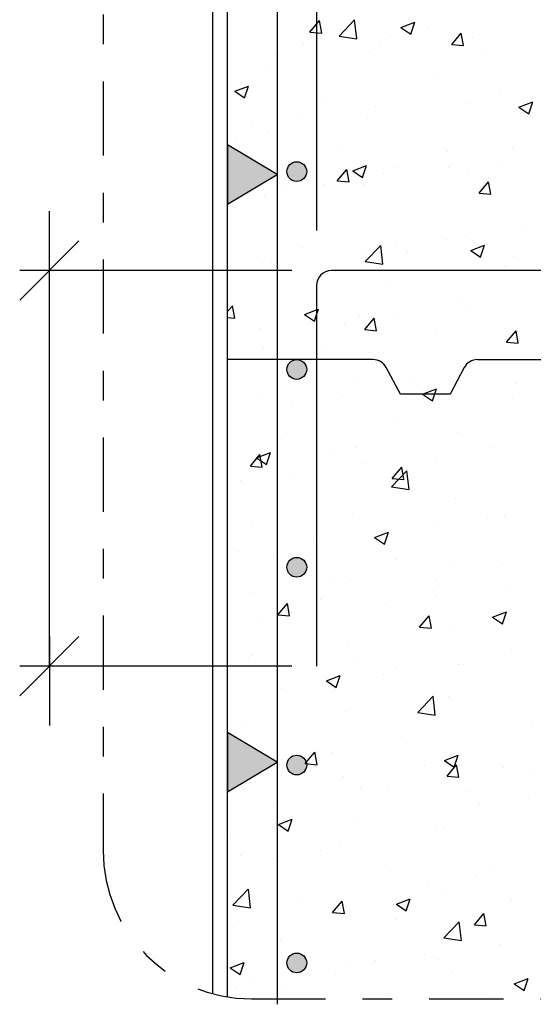
# Model space of a CAD drawing. Units: millimetres. Extents: x 12.4 to 36.4, y 12 to 39.2.
# Drawn here: x 28.5 to 30.3, y 12 to 15.3 of the extents above; entities that cross this region are included whole.
import ezdxf

# ---------------------------------------------------------------- set-up
doc = ezdxf.new("R2010")
doc.units = ezdxf.units.MM
doc.linetypes.add('DASHDOT', pattern=[0.5, 0.25, -0.125, 0, -0.125])
for name, color, linetype in [('0-CYPE0', 1, 'CONTINUOUS'), ('0-CYPE1', 2, 'CONTINUOUS'), ('0-CYPE2', 4, 'CONTINUOUS'), ('0-CYPE4', 6, 'CONTINUOUS')]:
    doc.layers.add(name, color=color, linetype=linetype)

msp = doc.modelspace()

# ---------------------------------------------------------------- hatches: boundary and pattern name
at = {"layer": '0-CYPE1'}
for points in [[(29.2348, 14.8879), (29.2348, 14.6879), (29.4015, 14.7879)], [(29.2348, 12.9076), (29.2348, 12.7076), (29.4015, 12.8076)]]:
    msp.add_hatch(color=256, dxfattribs=at).paths.add_polyline_path(points, flags=0)
at = {"layer": '0-CYPE2'}
h = msp.add_hatch(color=256, dxfattribs=at)
edge = h.paths.add_edge_path(flags=0)
edge.add_arc((29.4681, 14.7979), 0.0333, 0, 360)
h = msp.add_hatch(color=256, dxfattribs=at)
edge = h.paths.add_edge_path(flags=0)
edge.add_arc((29.4681, 14.1312), 0.0333, 0, 360)
h = msp.add_hatch(color=256, dxfattribs=at)
edge = h.paths.add_edge_path(flags=0)
edge.add_arc((29.4681, 13.4645), 0.0333, 0, 360)
h = msp.add_hatch(color=256, dxfattribs=at)
edge = h.paths.add_edge_path(flags=0)
edge.add_arc((29.4681, 12.7979), 0.0333, 0, 360)
h = msp.add_hatch(color=256, dxfattribs=at)
edge = h.paths.add_edge_path(flags=0)
edge.add_arc((29.4681, 12.1312), 0.0333, 0, 360)

# ---------------------------------------------------------------- linework, layer by layer
at = {"layer": '0-CYPE0'}
for p, q in [((29.5122, 15.2683), (29.5443, 15.3066)), ((29.5521, 15.2648), (29.5444, 15.3066)), ((29.6107, 15.2549), (29.6626, 15.309)), ((29.67, 15.2457), (29.6626, 15.309)), ((29.819, 15.2835), (29.8656, 15.3015)), ((29.8522, 15.2612), (29.8657, 15.3014)), ((29.5122, 15.2683), (29.5521, 15.2648)), ((29.819, 15.2835), (29.8521, 15.2612)), ((29.9105, 15.2807), (29.9105, 15.2807)), ((29.9904, 15.2265), (30.0225, 15.2648)), ((30.0302, 15.223), (30.0225, 15.2648)), ((29.3928, 15.2373), (29.3928, 15.2373)), ((29.6107, 15.2549), (29.67, 15.2457)), ((29.658, 15.2475), (29.658, 15.2475)), ((29.7826, 15.2569), (29.7826, 15.2569)), ((30.0599, 15.2492), (30.0599, 15.2492)), ((29.4015, 15.2137), (29.4015, 15.2137)), ((29.4911, 15.2255), (29.4911, 15.2255)), ((29.7136, 15.1992), (29.7136, 15.1992)), ((29.7487, 15.2222), (29.7487, 15.2222)), ((29.9904, 15.2264), (30.0302, 15.2229)), ((30.1046, 15.2072), (30.1046, 15.2072)), ((29.3938, 15.1901), (29.3938, 15.1901)), ((29.3769, 15.1566), (29.3769, 15.1566)), ((29.9423, 15.1105), (29.9423, 15.1105)), ((29.2588, 15.0685), (29.3055, 15.0864)), ((29.2588, 15.0685), (29.292, 15.0461)), ((29.292, 15.0461), (29.3055, 15.0864)), ((30.1561, 15.0732), (30.1561, 15.0732)), ((29.5535, 15.0438), (29.5535, 15.0438)), ((30.2169, 15.0151), (30.2636, 15.033)), ((30.2501, 14.9928), (30.2636, 15.033)), ((29.7351, 15.0178), (29.7351, 15.0178)), ((30.0518, 15.0273), (30.0518, 15.0273)), ((30.2169, 15.0151), (30.2501, 14.9928)), ((29.4826, 14.9845), (29.4826, 14.9845)), ((29.7055, 14.9773), (29.7055, 14.9773)), ((29.3157, 14.9625), (29.3157, 14.9625)), ((29.3688, 14.9346), (29.3688, 14.9346)), ((29.263, 14.8966), (29.263, 14.8966)), ((29.6189, 14.8816), (29.6189, 14.8816)), ((29.9748, 14.8665), (29.9748, 14.8665)), ((30.1969, 14.8772), (30.1969, 14.8772)), ((30.1477, 14.8322), (30.1477, 14.8322)), ((29.4036, 14.8071), (29.4036, 14.8071)), ((29.4825, 14.8062), (29.4825, 14.8062)), ((29.6047, 14.7668), (29.6368, 14.8052)), ((29.6446, 14.7634), (29.6369, 14.8052)), ((29.6568, 14.8001), (29.7034, 14.818)), ((29.6568, 14.8001), (29.6899, 14.7777)), ((29.69, 14.7777), (29.7035, 14.818)), ((29.8081, 14.8105), (29.8081, 14.8105)), ((29.9808, 14.8102), (29.9808, 14.8102)), ((30.0437, 14.8054), (30.0437, 14.8054)), ((29.6047, 14.7668), (29.6446, 14.7633)), ((29.7595, 14.792), (29.7595, 14.792)), ((30.1153, 14.777), (30.1153, 14.777)), ((29.4015, 14.734), (29.4015, 14.734)), ((29.4193, 14.7437), (29.4193, 14.7437)), ((29.5597, 14.7548), (29.5597, 14.7548)), ((29.6974, 14.7554), (29.6974, 14.7554)), ((30.0829, 14.725), (30.115, 14.7633)), ((30.1227, 14.7215), (30.115, 14.7633)), ((29.3072, 14.7216), (29.3072, 14.7216)), ((29.3607, 14.7127), (29.3607, 14.7127)), ((30.0829, 14.725), (30.1227, 14.7215)), ((30.2248, 14.6025), (30.2248, 14.6025)), ((29.9723, 14.5693), (29.9723, 14.5693)), ((30.0355, 14.5834), (30.0355, 14.5834)), ((29.4863, 14.5427), (29.4863, 14.5427)), ((29.6893, 14.5334), (29.6893, 14.5334)), ((29.6991, 14.4951), (29.751, 14.5492)), ((29.7584, 14.4859), (29.751, 14.5493)), ((29.8054, 14.5473), (29.8054, 14.5473)), ((30.0547, 14.5317), (30.1014, 14.5496)), ((30.0879, 14.5093), (30.1014, 14.5496)), ((29.8421, 14.5277), (29.8421, 14.5277)), ((30.0547, 14.5317), (30.0879, 14.5093)), ((30.198, 14.5126), (30.198, 14.5126)), ((29.2348, 14.4722), (29.2348, 14.4722)), ((29.3526, 14.4908), (29.3526, 14.4908)), ((29.3844, 14.4919), (29.3844, 14.4919)), ((29.4015, 14.4941), (29.4015, 14.4941)), ((29.6991, 14.4951), (29.7584, 14.4859)), ((30.1694, 14.4794), (30.1694, 14.4794)), ((29.7806, 14.4127), (29.7806, 14.4127)), ((29.2348, 14.326), (29.2512, 14.3455)), ((29.2589, 14.3037), (29.2512, 14.3455)), ((29.3918, 14.346), (29.3918, 14.346)), ((30.0274, 14.3615), (30.0274, 14.3615)), ((30.0494, 14.3396), (30.0494, 14.3396)), ((29.2348, 14.3058), (29.2589, 14.3037)), ((29.4945, 14.3167), (29.5277, 14.2943)), ((29.6812, 14.3115), (29.6812, 14.3115)), ((29.6972, 14.2654), (29.7293, 14.3037)), ((29.7371, 14.2619), (29.7294, 14.3037)), ((29.7969, 14.3063), (29.7969, 14.3063)), ((29.3444, 14.2688), (29.3444, 14.2688)), ((29.63, 14.2844), (29.63, 14.2844)), ((29.6972, 14.2653), (29.7371, 14.2619)), ((29.9404, 14.2663), (29.9404, 14.2663)), ((30.1754, 14.2236), (30.2075, 14.2619)), ((30.2152, 14.2201), (30.2075, 14.2619)), ((29.3564, 14.202), (29.3564, 14.202)), ((30.1754, 14.2235), (30.2152, 14.22)), ((29.5516, 14.1996), (29.5516, 14.1996)), ((29.7123, 14.187), (29.7123, 14.187)), ((30.0682, 14.172), (30.0682, 14.172)), ((30.0193, 14.1396), (30.0193, 14.1396)), ((29.497, 14.1125), (29.497, 14.1125)), ((29.6731, 14.0896), (29.6731, 14.0896)), ((29.8529, 14.0974), (29.8529, 14.0974)), ((29.874, 14.0766), (29.874, 14.0766)), ((30.2088, 14.0824), (30.2088, 14.0824)), ((29.3363, 14.0469), (29.3363, 14.0469)), ((29.6215, 14.0434), (29.6215, 14.0434)), ((29.8925, 14.0483), (29.9392, 14.0662)), ((29.8925, 14.0483), (29.9256, 14.0259)), ((29.9257, 14.0259), (29.9392, 14.0662)), ((29.4546, 14.0214), (29.4546, 14.0214)), ((30.195, 14.033), (30.195, 14.033)), ((29.4015, 13.9617), (29.4015, 13.9617)), ((29.8062, 13.9663), (29.8062, 13.9663)), ((30.0112, 13.9176), (30.0112, 13.9176)), ((29.4174, 13.8995), (29.4174, 13.8995)), ((29.3115, 13.8058), (29.3437, 13.8441)), ((29.3323, 13.8332), (29.379, 13.8512)), ((29.3514, 13.8023), (29.3437, 13.8441)), ((29.3655, 13.8109), (29.3791, 13.8512)), ((29.5797, 13.8481), (29.5797, 13.8481)), ((29.665, 13.8677), (29.665, 13.8677)), ((30.1197, 13.8691), (30.1197, 13.8691)), ((29.3115, 13.8057), (29.3514, 13.8022)), ((29.3282, 13.825), (29.3282, 13.825)), ((29.3323, 13.8332), (29.3655, 13.8109)), ((29.6986, 13.8137), (29.6986, 13.8137)), ((29.9356, 13.8331), (29.9356, 13.8331)), ((29.4461, 13.7805), (29.4461, 13.7805)), ((29.7874, 13.7354), (29.8394, 13.7895)), ((29.7897, 13.7639), (29.8218, 13.8022)), ((29.8296, 13.7604), (29.8219, 13.8022)), ((29.8468, 13.7262), (29.8394, 13.7895)), ((29.2792, 13.7585), (29.2792, 13.7585)), ((29.7897, 13.7639), (29.8296, 13.7604)), ((29.7874, 13.7354), (29.8467, 13.7262)), ((30.0031, 13.6957), (30.0031, 13.6957)), ((29.6569, 13.6457), (29.6569, 13.6457)), ((29.9443, 13.6062), (29.9443, 13.6062)), ((30.1112, 13.6282), (30.1112, 13.6282)), ((30.1674, 13.6352), (30.1674, 13.6352)), ((29.3201, 13.603), (29.3201, 13.603)), ((29.7303, 13.5648), (29.7769, 13.5827)), ((29.7635, 13.5425), (29.777, 13.5827)), ((29.5232, 13.5508), (29.5232, 13.5508)), ((29.7303, 13.5648), (29.7634, 13.5425)), ((29.7786, 13.5685), (29.7786, 13.5685)), ((29.2708, 13.5175), (29.2708, 13.5175)), ((29.4499, 13.5075), (29.4499, 13.5075)), ((29.3899, 13.5018), (29.3899, 13.5018)), ((29.8058, 13.4924), (29.8058, 13.4924)), ((29.995, 13.4738), (29.995, 13.4738)), ((30.1616, 13.4774), (30.1616, 13.4774)), ((29.5904, 13.4179), (29.5904, 13.4179)), ((29.6488, 13.4238), (29.6488, 13.4238)), ((29.9384, 13.4221), (29.9384, 13.4221)), ((29.312, 13.3811), (29.312, 13.3811)), ((29.9463, 13.4029), (29.9463, 13.4029)), ((30.1883, 13.3985), (30.1883, 13.3985)), ((29.404, 13.3043), (29.4362, 13.3426)), ((29.4439, 13.3008), (29.4362, 13.3426)), ((29.5496, 13.3554), (29.5496, 13.3554)), ((29.7689, 13.3432), (29.7689, 13.3432)), ((29.9358, 13.3652), (29.9358, 13.3652)), ((30.1282, 13.2964), (30.1749, 13.3143)), ((30.1614, 13.274), (30.1749, 13.3143)), ((29.2348, 13.2729), (29.2348, 13.2729)), ((29.3479, 13.2878), (29.3479, 13.2878)), ((29.404, 13.3043), (29.4439, 13.3008)), ((29.8822, 13.2625), (29.9143, 13.3008)), ((29.9221, 13.259), (29.9144, 13.3008)), ((30.1282, 13.2964), (30.1614, 13.274)), ((29.8822, 13.2624), (29.9221, 13.2589)), ((29.9869, 13.2519), (29.9869, 13.2519)), ((29.6407, 13.2019), (29.6407, 13.2019)), ((30.193, 13.1888), (30.193, 13.1888)), ((29.3039, 13.1592), (29.3039, 13.1592)), ((29.3172, 13.1686), (29.3172, 13.1686)), ((29.6731, 13.1535), (29.6731, 13.1535)), ((29.8042, 13.1221), (29.8042, 13.1221)), ((30.0129, 13.1355), (30.0129, 13.1355)), ((30.029, 13.1385), (30.029, 13.1385)), ((29.5681, 13.0814), (29.6147, 13.0993)), ((29.5681, 13.0814), (29.6012, 13.059)), ((29.5935, 13.0803), (29.5935, 13.0803)), ((29.6013, 13.059), (29.6148, 13.0993)), ((29.7604, 13.1023), (29.7604, 13.1023)), ((29.4015, 13.055), (29.4015, 13.055)), ((29.4154, 13.0553), (29.4154, 13.0553)), ((29.4015, 13.0183), (29.4015, 13.0183)), ((29.8758, 12.9756), (29.9278, 13.0297)), ((29.9352, 12.9664), (29.9278, 13.0297)), ((29.9788, 13.0299), (29.9788, 13.0299)), ((29.6325, 12.9799), (29.6325, 12.9799)), ((29.8758, 12.9756), (29.9351, 12.9664)), ((29.2958, 12.9373), (29.2958, 12.9373)), ((30.2586, 12.928), (30.2586, 12.928)), ((29.4965, 12.8028), (29.5287, 12.8411)), ((29.5364, 12.7994), (29.5287, 12.8411)), ((29.8375, 12.8726), (29.8375, 12.8726)), ((29.4015, 12.8152), (29.4015, 12.8152)), ((29.4181, 12.8174), (29.4181, 12.8174)), ((29.5433, 12.8129), (29.5433, 12.8129)), ((29.585, 12.8393), (29.585, 12.8393)), ((29.966, 12.813), (30.0127, 12.8309)), ((29.966, 12.813), (29.9992, 12.7906)), ((29.9707, 12.808), (29.9707, 12.808)), ((29.9992, 12.7906), (30.0127, 12.8309)), ((29.2348, 12.7977), (29.2348, 12.7977)), ((29.4015, 12.8026), (29.4015, 12.8026)), ((29.4965, 12.8028), (29.5364, 12.7993)), ((29.8992, 12.7978), (29.8992, 12.7978)), ((29.9747, 12.761), (30.0068, 12.7993)), ((30.0146, 12.7575), (30.0069, 12.7993)), ((30.1655, 12.791), (30.1655, 12.791)), ((30.2551, 12.7828), (30.2551, 12.7828)), ((29.6244, 12.758), (29.6244, 12.758)), ((29.9747, 12.761), (30.0146, 12.7575)), ((29.2877, 12.7153), (29.2877, 12.7153)), ((29.328, 12.7384), (29.328, 12.7384)), ((29.6839, 12.7233), (29.6839, 12.7233)), ((29.7767, 12.7243), (29.7767, 12.7243)), ((30.0397, 12.7083), (30.0397, 12.7083)), ((30.2501, 12.687), (30.2501, 12.687)), ((29.3879, 12.6576), (29.3879, 12.6576)), ((29.4015, 12.6451), (29.4015, 12.6451)), ((30.0832, 12.6651), (30.0832, 12.6651)), ((29.4058, 12.598), (29.4525, 12.6159)), ((29.4391, 12.5756), (29.4526, 12.6159)), ((29.6621, 12.6096), (29.6621, 12.6096)), ((29.4015, 12.5869), (29.4015, 12.5869)), ((29.4059, 12.598), (29.439, 12.5756)), ((29.4097, 12.5764), (29.4097, 12.5764)), ((29.9364, 12.5779), (29.9364, 12.5779)), ((29.9626, 12.5861), (29.9626, 12.5861)), ((29.2428, 12.5544), (29.2428, 12.5544)), ((29.5476, 12.5112), (29.5476, 12.5112)), ((29.6163, 12.5361), (29.6163, 12.5361)), ((29.2796, 12.4934), (29.2796, 12.4934)), ((29.4015, 12.4799), (29.4015, 12.4799)), ((29.4107, 12.474), (29.4107, 12.474)), ((29.7665, 12.459), (29.7665, 12.459)), ((30.1224, 12.4439), (30.1224, 12.4439)), ((30.0747, 12.4241), (30.0747, 12.4241)), ((29.2527, 12.3262), (29.3046, 12.3803)), ((29.312, 12.317), (29.3047, 12.3803)), ((29.9078, 12.4021), (29.9078, 12.4021)), ((29.4015, 12.3712), (29.4015, 12.3712)), ((29.4868, 12.3467), (29.4868, 12.3467)), ((29.8038, 12.3295), (29.8505, 12.3475)), ((29.837, 12.3072), (29.8505, 12.3475)), ((29.9545, 12.3641), (29.9545, 12.3641)), ((30.191, 12.3446), (30.191, 12.3446)), ((29.2348, 12.3135), (29.2348, 12.3135)), ((29.2527, 12.3262), (29.312, 12.317)), ((29.4015, 12.3355), (29.4015, 12.3355)), ((29.589, 12.3014), (29.6212, 12.3397)), ((29.6082, 12.3141), (29.6082, 12.3141)), ((29.6289, 12.2979), (29.6212, 12.3397)), ((29.8038, 12.3295), (29.837, 12.3072)), ((29.589, 12.3013), (29.6289, 12.2979)), ((29.8022, 12.2779), (29.8022, 12.2779)), ((30.0672, 12.2595), (30.0993, 12.2979)), ((30.1071, 12.2561), (30.0994, 12.2979)), ((29.2715, 12.2715), (29.2715, 12.2715)), ((29.9642, 12.2158), (30.0161, 12.27)), ((30.0235, 12.2067), (30.0162, 12.27)), ((30.0672, 12.2595), (30.1071, 12.256)), ((29.4015, 12.2221), (29.4015, 12.2221)), ((29.4135, 12.2111), (29.4135, 12.2111)), ((29.9642, 12.2159), (30.0235, 12.2067)), ((30.1518, 12.1944), (30.1518, 12.1944)), ((29.8993, 12.1612), (29.8993, 12.1612)), ((29.2436, 12.1145), (29.2903, 12.1324)), ((29.2436, 12.1145), (29.2768, 12.0922)), ((29.2769, 12.0922), (29.2904, 12.1324)), ((29.2808, 12.1333), (29.2808, 12.1333)), ((29.6367, 12.1183), (29.6367, 12.1183)), ((29.7324, 12.1392), (29.7324, 12.1392)), ((29.9464, 12.1422), (29.9464, 12.1422)), ((29.3114, 12.0838), (29.3114, 12.0838)), ((29.6001, 12.0922), (29.6001, 12.0922)), ((29.9926, 12.1033), (29.9926, 12.1033)), ((30.2017, 12.0611), (30.2484, 12.079)), ((30.2349, 12.0388), (30.2485, 12.0791)), ((29.2348, 12.0737), (29.2348, 12.0737)), ((29.2634, 12.0495), (29.2634, 12.0495)), ((30.2017, 12.0611), (30.2349, 12.0388)), ((29.4214, 12.0438), (29.4214, 12.0438)), ((29.7773, 12.0288), (29.7773, 12.0288)), ((30.1332, 12.0137), (30.1332, 12.0137)), ((29.4742, 12.0102), (29.4742, 12.0102)), ((29.4932, 12.0102), (29.4932, 12.0102)), ((29.8065, 12.0102), (29.8065, 12.0102)), ((30.1388, 12.0102), (30.1388, 12.0102))]:
    msp.add_line(p, q, dxfattribs=at)
for points in [[(29.1848, 12.0274), (29.1848, 16.4979), (29.2348, 16.4979)], [(29.4945, 14.3167), (29.5348, 14.3321), (29.5412, 14.3346)], [(29.5278, 14.2943), (29.5348, 14.3153), (29.5413, 14.3346)]]:
    msp.add_lwpolyline(points, dxfattribs=at)
for points in [[(29.2348, 15.2632), (29.2348, 15.2632), (29.2348, 15.2632), (29.2348, 15.2632)], [(29.4015, 15.2318), (29.4015, 15.2318), (29.4015, 15.2318), (29.4015, 15.2318)], [(29.4015, 15.2137), (29.4015, 15.2137), (29.4015, 15.2137)], [(29.2348, 15.1917), (29.2348, 15.1917), (29.2348, 15.1917)], [(29.4015, 15.1831), (29.4015, 15.1831), (29.4015, 15.1831), (29.4015, 15.1831)], [(29.4015, 15.1754), (29.4015, 15.1754), (29.4015, 15.1754), (29.4015, 15.1754)], [(29.2348, 15.1263), (29.2348, 15.1263), (29.2348, 15.1263), (29.2348, 15.1263)], [(29.2348, 15.0475), (29.2348, 15.0475), (29.2348, 15.0475), (29.2348, 15.0475)], [(29.4015, 15.0201), (29.4015, 15.0201), (29.4015, 15.0201), (29.4015, 15.0201)], [(29.4015, 14.9738), (29.4015, 14.9738), (29.4015, 14.9738), (29.4015, 14.9738)], [(29.2348, 14.9519), (29.2348, 14.9519), (29.2348, 14.9519)], [(29.4015, 14.9597), (29.4015, 14.9597), (29.4015, 14.9597), (29.4015, 14.9597)], [(29.2348, 14.9146), (29.2348, 14.9146), (29.2348, 14.9146), (29.2348, 14.9146)], [(29.2348, 14.9128), (29.2348, 14.9128), (29.2348, 14.9128)], [(29.2348, 14.8318), (29.2348, 14.8318), (29.2348, 14.8318), (29.2348, 14.8318)], [(29.4015, 14.8084), (29.4015, 14.8084), (29.4015, 14.8084), (29.4015, 14.8084)], [(29.4564, 14.7861), (29.4564, 14.7861), (29.4564, 14.7861)], [(29.4015, 14.7601), (29.4015, 14.7601), (29.4015, 14.7601), (29.4015, 14.7601)], [(29.4015, 14.744), (29.4015, 14.744), (29.4015, 14.744), (29.4015, 14.744)], [(29.4015, 14.734), (29.4015, 14.734), (29.4015, 14.734)], [(29.2348, 14.712), (29.2348, 14.712), (29.2348, 14.712), (29.2348, 14.712)], [(29.2348, 14.7029), (29.2348, 14.7029), (29.2348, 14.7029)], [(29.2348, 14.6161), (29.2348, 14.6161), (29.2348, 14.6161), (29.2348, 14.6161)], [(29.4015, 14.5967), (29.4015, 14.5967), (29.4015, 14.5967), (29.4015, 14.5967)], [(29.4015, 14.5283), (29.4015, 14.5283), (29.4015, 14.5283), (29.4015, 14.5283)], [(29.2348, 14.4912), (29.2348, 14.4912), (29.2348, 14.4912), (29.2348, 14.4912)], [(29.2348, 14.4898), (29.2348, 14.4898), (29.2348, 14.4898), (29.2348, 14.4898)], [(29.4015, 14.4941), (29.4015, 14.4941), (29.4015, 14.4941)], [(29.2624, 14.4645), (29.2624, 14.4645), (29.2624, 14.4645), (29.2624, 14.4645)], [(29.2767, 14.4645), (29.2767, 14.4645), (29.2767, 14.4645), (29.2767, 14.4645)], [(29.3184, 14.4645), (29.3184, 14.4645), (29.3184, 14.4645), (29.3184, 14.4645)], [(29.5995, 14.4645), (29.5995, 14.4645), (29.5995, 14.4645), (29.5995, 14.4645)], [(29.609, 14.4645), (29.609, 14.4645), (29.609, 14.4645), (29.609, 14.4645)], [(29.724, 14.4645), (29.724, 14.4645), (29.724, 14.4645), (29.724, 14.4645)], [(29.8806, 14.4645), (29.8806, 14.4645), (29.8806, 14.4645), (29.8806, 14.4645)], [(29.9412, 14.4645), (29.9412, 14.4645), (29.9412, 14.4645), (29.9412, 14.4645)], [(30.1617, 14.4645), (30.1617, 14.4645), (30.1617, 14.4645), (30.1617, 14.4645)], [(30.1857, 14.4645), (30.1857, 14.4645), (30.1857, 14.4645), (30.1857, 14.4645)], [(29.2348, 14.4004), (29.2348, 14.4004), (29.2348, 14.4004), (29.2348, 14.4004)], [(29.5348, 14.4149), (29.5348, 14.4149), (29.5348, 14.4149), (29.5348, 14.4149)], [(29.4015, 14.385), (29.4015, 14.385), (29.4015, 14.385), (29.4015, 14.385)], [(29.4015, 14.3371), (29.4015, 14.3371), (29.4015, 14.3371), (29.4015, 14.3371)], [(29.4015, 14.3126), (29.4015, 14.3126), (29.4015, 14.3126), (29.4015, 14.3126)], [(29.2348, 14.2795), (29.2348, 14.2795), (29.2348, 14.2795), (29.2348, 14.2795)], [(29.5348, 14.3001), (29.5348, 14.3001), (29.5348, 14.3001), (29.5348, 14.3001)], [(29.5348, 14.2718), (29.5348, 14.2718), (29.5348, 14.2718), (29.5348, 14.2718)], [(29.4015, 14.2543), (29.4015, 14.2543), (29.4015, 14.2543), (29.4015, 14.2543)], [(29.2348, 14.2323), (29.2348, 14.2323), (29.2348, 14.2323)], [(29.5348, 14.2149), (29.5348, 14.2149), (29.5348, 14.2149), (29.5348, 14.2149)], [(29.2348, 14.1847), (29.2348, 14.1847), (29.2348, 14.1847), (29.2348, 14.1847)], [(29.4015, 14.1733), (29.4015, 14.1733), (29.4015, 14.1733), (29.4015, 14.1733)], [(29.5348, 14.1992), (29.5348, 14.1992), (29.5348, 14.1992), (29.5348, 14.1992)], [(29.4153, 14.1645), (29.4153, 14.1645), (29.4153, 14.1645), (29.4153, 14.1645)], [(29.4896, 14.1645), (29.4896, 14.1645), (29.4896, 14.1645), (29.4896, 14.1645)], [(29.4015, 14.0969), (29.4015, 14.0969), (29.4015, 14.0969), (29.4015, 14.0969)], [(29.2348, 14.0678), (29.2348, 14.0678), (29.2348, 14.0678)], [(29.2348, 14.0668), (29.2348, 14.0668), (29.2348, 14.0668)], [(29.4015, 14.0144), (29.4015, 14.0144), (29.4015, 14.0144), (29.4015, 14.0144)], [(29.2348, 13.9925), (29.2348, 13.9925), (29.2348, 13.9925)], [(29.2348, 13.969), (29.2348, 13.969), (29.2348, 13.969), (29.2348, 13.969)], [(29.4015, 13.9617), (29.4015, 13.9617), (29.4015, 13.9617)], [(29.4015, 13.9141), (29.4015, 13.9141), (29.4015, 13.9141), (29.4015, 13.9141)], [(29.4015, 13.8812), (29.4015, 13.8812), (29.4015, 13.8812), (29.4015, 13.8812)], [(29.2348, 13.8562), (29.2348, 13.8562), (29.2348, 13.8562), (29.2348, 13.8562)], [(29.4015, 13.7746), (29.4015, 13.7746), (29.4015, 13.7746), (29.4015, 13.7746)], [(29.2348, 13.7533), (29.2348, 13.7533), (29.2348, 13.7533), (29.2348, 13.7533)], [(29.2348, 13.7526), (29.2348, 13.7526), (29.2348, 13.7526)], [(29.4015, 13.75), (29.4015, 13.75), (29.4015, 13.75), (29.4015, 13.75)], [(29.2348, 13.6445), (29.2348, 13.6445), (29.2348, 13.6445), (29.2348, 13.6445)], [(29.2348, 13.6438), (29.2348, 13.6438), (29.2348, 13.6438), (29.2348, 13.6438)], [(29.4015, 13.6655), (29.4015, 13.6655), (29.4015, 13.6655), (29.4015, 13.6655)], [(29.4015, 13.5383), (29.4015, 13.5383), (29.4015, 13.5383), (29.4015, 13.5383)], [(29.2348, 13.5376), (29.2348, 13.5376), (29.2348, 13.5376), (29.2348, 13.5376)], [(29.2348, 13.5128), (29.2348, 13.5128), (29.2348, 13.5128), (29.2348, 13.5128)], [(29.4015, 13.5347), (29.4015, 13.5347), (29.4015, 13.5347), (29.4015, 13.5347)], [(29.4015, 13.4911), (29.4015, 13.4911), (29.4015, 13.4911), (29.4015, 13.4911)], [(29.4015, 13.4497), (29.4015, 13.4497), (29.4015, 13.4497), (29.4015, 13.4497)], [(29.2348, 13.4328), (29.2348, 13.4328), (29.2348, 13.4328)], [(29.2348, 13.3219), (29.2348, 13.3219), (29.2348, 13.3219), (29.2348, 13.3219)], [(29.4015, 13.3266), (29.4015, 13.3266), (29.4015, 13.3266), (29.4015, 13.3266)], [(29.4015, 13.2949), (29.4015, 13.2949), (29.4015, 13.2949), (29.4015, 13.2949)], [(29.2348, 13.2211), (29.2348, 13.2211), (29.2348, 13.2211)], [(29.2348, 13.2208), (29.2348, 13.2208), (29.2348, 13.2208)], [(29.4015, 13.234), (29.4015, 13.234), (29.4015, 13.234), (29.4015, 13.234)], [(29.2674, 13.1312), (29.2674, 13.1312), (29.2674, 13.1312), (29.2674, 13.1312)], [(29.3326, 13.1312), (29.3326, 13.1312), (29.3326, 13.1312), (29.3326, 13.1312)], [(29.3759, 13.1312), (29.3759, 13.1312), (29.3759, 13.1312), (29.3759, 13.1312)], [(29.4015, 13.1149), (29.4015, 13.1149), (29.4015, 13.1149), (29.4015, 13.1149)], [(29.2348, 13.1062), (29.2348, 13.1062), (29.2348, 13.1062), (29.2348, 13.1062)], [(29.4015, 13.0681), (29.4015, 13.0681), (29.4015, 13.0681), (29.4015, 13.0681)], [(29.4015, 13.055), (29.4015, 13.055), (29.4015, 13.055)], [(29.2348, 13.0331), (29.2348, 13.0331), (29.2348, 13.0331)], [(29.2348, 13.0094), (29.2348, 13.0094), (29.2348, 13.0094), (29.2348, 13.0094)], [(29.4015, 13.0183), (29.4015, 13.0183), (29.4015, 13.0183)], [(29.2348, 12.8904), (29.2348, 12.8904), (29.2348, 12.8904), (29.2348, 12.8904)], [(29.4015, 12.9032), (29.4015, 12.9032), (29.4015, 12.9032), (29.4015, 12.9032)], [(29.4015, 12.8152), (29.4015, 12.8152), (29.4015, 12.8152)], [(29.2348, 12.7979), (29.2348, 12.7979), (29.2348, 12.7979), (29.2348, 12.7979)], [(29.2348, 12.7932), (29.2348, 12.7932), (29.2348, 12.7932)], [(29.4015, 12.8026), (29.4015, 12.8026), (29.4015, 12.8026)], [(29.4015, 12.6916), (29.4015, 12.6916), (29.4015, 12.6916), (29.4015, 12.6916)], [(29.2348, 12.6747), (29.2348, 12.6747), (29.2348, 12.6747), (29.2348, 12.6747)], [(29.4015, 12.6451), (29.4015, 12.6451), (29.4015, 12.6451)], [(29.2348, 12.5861), (29.2348, 12.5861), (29.2348, 12.5861)], [(29.4015, 12.5869), (29.4015, 12.5869), (29.4015, 12.5869)], [(29.2348, 12.5534), (29.2348, 12.5534), (29.2348, 12.5534)], [(29.4015, 12.5753), (29.4015, 12.5753), (29.4015, 12.5753), (29.4015, 12.5753)], [(29.4015, 12.4799), (29.4015, 12.4799), (29.4015, 12.4799)], [(29.2348, 12.459), (29.2348, 12.459), (29.2348, 12.459), (29.2348, 12.459)], [(29.2348, 12.3749), (29.2348, 12.3749), (29.2348, 12.3749)], [(29.2348, 12.3744), (29.2348, 12.3744), (29.2348, 12.3744), (29.2348, 12.3744)], [(29.4015, 12.3712), (29.4015, 12.3712), (29.4015, 12.3712)], [(29.4015, 12.3355), (29.4015, 12.3355), (29.4015, 12.3355)], [(29.4015, 12.2682), (29.4015, 12.2682), (29.4015, 12.2682), (29.4015, 12.2682)], [(29.2348, 12.2433), (29.2348, 12.2433), (29.2348, 12.2433), (29.2348, 12.2433)], [(29.4015, 12.2221), (29.4015, 12.2221), (29.4015, 12.2221)], [(29.2348, 12.1627), (29.2348, 12.1627), (29.2348, 12.1627), (29.2348, 12.1627)], [(29.4015, 12.1555), (29.4015, 12.1555), (29.4015, 12.1555), (29.4015, 12.1555)], [(29.4015, 12.0956), (29.4015, 12.0956), (29.4015, 12.0956), (29.4015, 12.0956)], [(29.4015, 12.0565), (29.4015, 12.0565), (29.4015, 12.0565), (29.4015, 12.0565)], [(29.2348, 12.0276), (29.2348, 12.0276), (29.2348, 12.0276), (29.2348, 12.0276)], [(29.7743, 12.0102), (29.7743, 12.0102), (29.7743, 12.0102)], [(30.0554, 12.0102), (30.0554, 12.0102), (30.0554, 12.0102), (30.0554, 12.0102)]]:
    msp.add_lwpolyline(points, close=True, dxfattribs=at)
at = {"layer": '0-CYPE1', "linetype": 'DASHDOT'}
for p, q in [((28.8148, 16.3019), (28.8148, 12.5102)), ((29.3148, 12.0102), (32.7995, 12.0102))]:
    msp.add_line(p, q, dxfattribs=at)
at = {"layer": '0-CYPE1'}
for p, q in [((28.6335, 14.3645), (28.6335, 14.6645)), ((28.5335, 14.3645), (28.7335, 14.5645)), ((29.4515, 14.4645), (28.5335, 14.4645)), ((28.6335, 13.1312), (28.6335, 14.4645)), ((29.7259, 14.1645), (29.2348, 14.1645)), ((29.8181, 14.0479), (29.77, 14.1381)), ((30.0329, 14.1381), (29.9848, 14.0479)), ((30.077, 14.1645), (30.5681, 14.1645)), ((29.9848, 14.0479), (29.8181, 14.0479)), ((28.5335, 13.0312), (28.7335, 13.2312)), ((28.6335, 13.2312), (28.6335, 12.9312)), ((29.4515, 13.1312), (28.5335, 13.1312))]:
    msp.add_line(p, q, dxfattribs=at)
for points in [[(29.2348, 14.8879), (29.2348, 14.6879), (29.4015, 14.7879)], [(29.2348, 12.9076), (29.2348, 12.7076), (29.4015, 12.8076)]]:
    msp.add_lwpolyline(points, close=True, dxfattribs=at)
for centre, start, end in [((29.7259, 14.1145), 28.0789, 90), ((30.077, 14.1145), 90, 151.9211)]:
    msp.add_arc(centre, 0.05, start, end, dxfattribs=at)
at = {"layer": '0-CYPE1', "linetype": 'DASHDOT'}
msp.add_arc((29.3148, 12.5102), 0.5, 180, 270, dxfattribs=at)
at = {"layer": '0-CYPE2'}
msp.add_line((29.2348, 12.0166), (29.2348, 16.4979), dxfattribs=at)
for centre in [(29.4681, 14.7979), (29.4681, 14.1312), (29.4681, 13.4645), (29.4681, 12.7979), (29.4681, 12.1312)]:
    msp.add_circle(centre, 0.0333, dxfattribs=at)
at = {"layer": '0-CYPE4'}
for p, q in [((29.5348, 16.2812), (29.5348, 14.5991)), ((29.4015, 16.1479), (29.4015, 11.9918)), ((33.0681, 14.4645), (29.5848, 14.4645)), ((29.5348, 14.4145), (29.5348, 13.1312))]:
    msp.add_line(p, q, dxfattribs=at)
msp.add_arc((29.5848, 14.4145), 0.05, 90, 180, dxfattribs=at)

doc.saveas('drawing.dxf')
